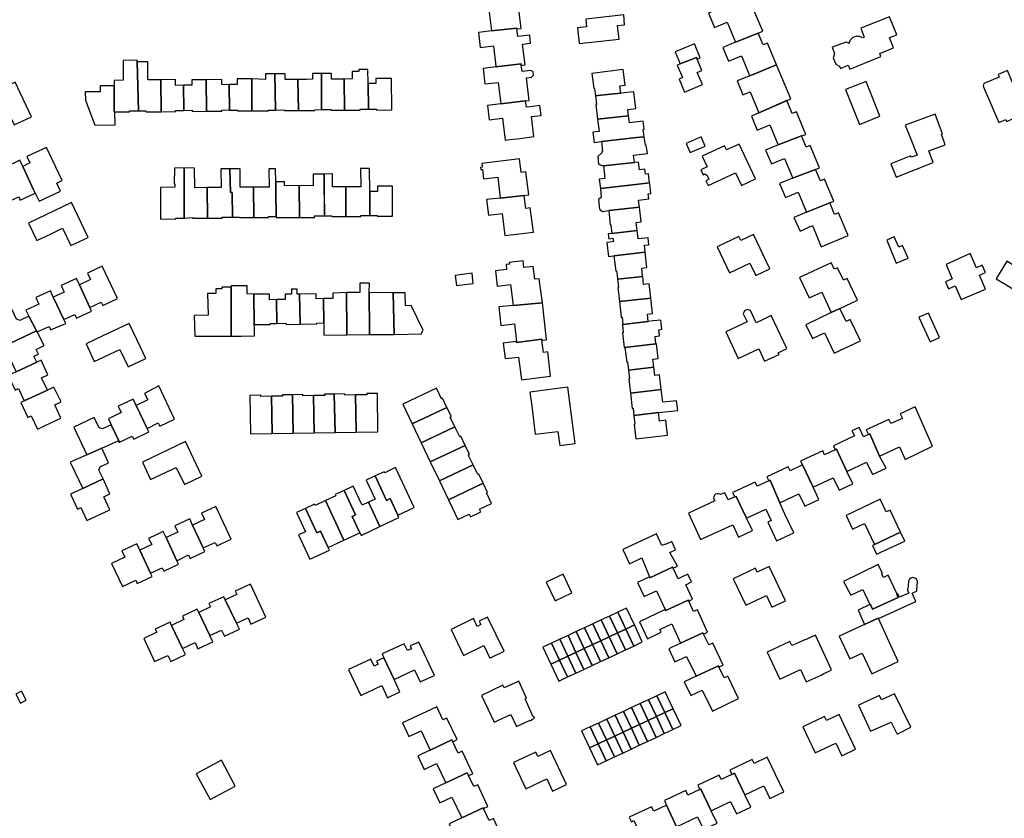
# Model space of a CAD drawing. Units: inches. Extents: x 7500906 to 7507317, y 5791720 to 5797100.
# Drawn here: x 7503915 to 7504238, y 5794483 to 5794745 of the extents above; entities that cross this region are included whole.
import ezdxf

# ---------------------------------------------------------------- set-up
doc = ezdxf.new("R2010")
doc.units = ezdxf.units.IN
doc.header["$MEASUREMENT"] = 0

msp = doc.modelspace()

# ---------------------------------------------------------------- linework, layer by layer
for points in [[(7504079.57, 5794742.01), (7504078.59, 5794749.98), (7504077.24, 5794749.82), (7504076.69, 5794754.26), (7504068.48, 5794753.24), (7504064.04, 5794752.7), (7504064.65, 5794747.71), (7504069.01, 5794748.24), (7504069.87, 5794741.2), (7504078.16, 5794742.15), (7504078.19, 5794741.91), (7504079.57, 5794742.01)], [(7504158.82, 5794741.1), (7504155.82, 5794748.28), (7504154.44, 5794747.7), (7504152.68, 5794751.91), (7504141.05, 5794747.1), (7504142.99, 5794742.35), (7504147.18, 5794744.07), (7504149.82, 5794737.74), (7504149.91, 5794737.54), (7504157.37, 5794740.5), (7504158.82, 5794741.1)], [(7504113.27, 5794746.51), (7504100.76, 5794745.13), (7504101.04, 5794742.51), (7504098.08, 5794742.18), (7504098.61, 5794737.12), (7504111.69, 5794738.54), (7504111.23, 5794742.98), (7504113.53, 5794743.23), (7504113.27, 5794746.51)], [(7504191.01, 5794742.08), (7504192.14, 5794739.17), (7504191.65, 5794738.98), (7504191.38, 5794739.1), (7504191.09, 5794739.22), (7504190.81, 5794739.33), (7504190.52, 5794739.4), (7504190.22, 5794739.44), (7504189.92, 5794739.45), (7504189.62, 5794739.43), (7504189.33, 5794739.38), (7504189.04, 5794739.3), (7504188.76, 5794739.19), (7504188.44, 5794739.02), (7504188.19, 5794738.84), (7504187.97, 5794738.64), (7504187.76, 5794738.43), (7504187.58, 5794738.19), (7504187.43, 5794737.93), (7504187.3, 5794737.66), (7504187.21, 5794737.37), (7504187.14, 5794737.08), (7504186.25, 5794737.57), (7504181.62, 5794735.89), (7504182.42, 5794733.82), (7504181.89, 5794732.42), (7504182.82, 5794730.32), (7504184.04, 5794729.71), (7504184.32, 5794728.93), (7504186.86, 5794729.96), (7504187.38, 5794728.72), (7504197.62, 5794732.8), (7504197.2, 5794733.85), (7504201.76, 5794735.66), (7504200.41, 5794739.05), (7504202.78, 5794739.99), (7504200.46, 5794745.84), (7504191.01, 5794742.08)], [(7504078.16, 5794742.15), (7504069.87, 5794741.2), (7504065.57, 5794740.66), (7504066.17, 5794735.78), (7504070.46, 5794736.3), (7504071.29, 5794729.61), (7504071.31, 5794729.39), (7504079.56, 5794730.38), (7504079.62, 5794729.9), (7504080.89, 5794730.08), (7504080.03, 5794736.88), (7504082.67, 5794737.2), (7504082.39, 5794739.78), (7504078.48, 5794739.39), (7504078.19, 5794741.91), (7504078.16, 5794742.15)], [(7504147.62, 5794731.27), (7504151.82, 5794733.03), (7504154.49, 5794726.61), (7504154.56, 5794726.48), (7504163.37, 5794730.07), (7504160.39, 5794737.18), (7504158.99, 5794736.63), (7504157.46, 5794740.3), (7504157.37, 5794740.5), (7504149.91, 5794737.54), (7504145.73, 5794735.8), (7504147.62, 5794731.27)], [(7504131.79, 5794730.4), (7504137.08, 5794732.55), (7504137.32, 5794731.96), (7504138.35, 5794732.39), (7504136.43, 5794736.99), (7504130.14, 5794734.37), (7504131.79, 5794730.4)], [(7503953.62, 5794731.61), (7503948.95, 5794731.5), (7503948.96, 5794725.04), (7503946.09, 5794724.99), (7503946.08, 5794723.37), (7503946.08, 5794723.22), (7503946.02, 5794714.66), (7503946.23, 5794714.66), (7503951.13, 5794714.72), (7503951.13, 5794714.98), (7503954, 5794715.02), (7503953.82, 5794723.06), (7503953.63, 5794731.08), (7503953.62, 5794731.61)], [(7503961.34, 5794725.22), (7503957.08, 5794725.19), (7503957.07, 5794731.08), (7503953.63, 5794731.08), (7503953.82, 5794723.06), (7503954, 5794715.02), (7503956.42, 5794715.05), (7503956.42, 5794714.66), (7503961.45, 5794714.72), (7503961.34, 5794725.22)], [(7504079.62, 5794729.9), (7504079.56, 5794730.38), (7504071.31, 5794729.39), (7504067.09, 5794728.88), (7504067.7, 5794723.88), (7504071.98, 5794724.3), (7504072.88, 5794717.31), (7504081.02, 5794718.33), (7504082.24, 5794718.44), (7504081.3, 5794725.82), (7504082.99, 5794726.06), (7504083.62, 5794726.65), (7504083.48, 5794727.85), (7504082.7, 5794728.25), (7504079.91, 5794727.87), (7504079.62, 5794729.9)], [(7504132.53, 5794725.91), (7504131.36, 5794725.43), (7504133.13, 5794721.17), (7504139.02, 5794723.62), (7504137.36, 5794727.62), (7504138.84, 5794728.22), (7504137.32, 5794731.96), (7504137.08, 5794732.55), (7504131.79, 5794730.4), (7504130.8, 5794730), (7504132.53, 5794725.91)], [(7504150.49, 5794724.83), (7504152.35, 5794720.28), (7504154.68, 5794721.27), (7504157.59, 5794714.31), (7504166.66, 5794718.32), (7504168, 5794718.92), (7504163.37, 5794730.07), (7504154.56, 5794726.48), (7504150.49, 5794724.83)], [(7503998.79, 5794727.13), (7503995.65, 5794727.11), (7503995.7, 5794725.26), (7503991.22, 5794725.52), (7503991.19, 5794715.03), (7503996.68, 5794715.03), (7503996.68, 5794715.24), (7503998.96, 5794715.26), (7503998.79, 5794727.13)], [(7504006.36, 5794725.3), (7504002.16, 5794725.28), (7504002.15, 5794727.15), (7503998.79, 5794727.13), (7503998.96, 5794715.26), (7504001.94, 5794715.3), (7504001.95, 5794715.08), (7504006.49, 5794715.11), (7504006.36, 5794725.3)], [(7504014.04, 5794727.25), (7504011.1, 5794727.22), (7504011.13, 5794725.34), (7504009.11, 5794725.32), (7504006.36, 5794725.3), (7504006.49, 5794715.11), (7504011.93, 5794715.15), (7504011.93, 5794715.37), (7504014.12, 5794715.4), (7504014.04, 5794727.25)], [(7504021.52, 5794725.44), (7504019.29, 5794725.42), (7504017.35, 5794725.41), (7504017.34, 5794727.29), (7504014.04, 5794727.25), (7504014.12, 5794715.4), (7504017.19, 5794715.43), (7504017.2, 5794715.2), (7504021.61, 5794715.23), (7504021.52, 5794725.44)], [(7504029.36, 5794723.94), (7504029.31, 5794728.54), (7504026.28, 5794728.51), (7504026.29, 5794727.92), (7504024.13, 5794727.9), (7504024.15, 5794725.47), (7504021.52, 5794725.44), (7504021.61, 5794715.23), (7504026.77, 5794715.27), (7504026.77, 5794715.53), (7504029.44, 5794715.56), (7504029.36, 5794723.94)], [(7504103.95, 5794719.91), (7504105.74, 5794720.11), (7504112.25, 5794720.84), (7504111.95, 5794723.22), (7504113.65, 5794723.44), (7504113, 5794728.57), (7504102.79, 5794727.29), (7504103.41, 5794722.28), (7504103.65, 5794722.32), (7504103.95, 5794719.91)], [(7504236.24, 5794711.14), (7504238.54, 5794712.12), (7504238.81, 5794711.49), (7504242.83, 5794713.2), (7504242.57, 5794713.83), (7504244.82, 5794714.78), (7504242.98, 5794719.12), (7504243.56, 5794719.36), (7504241.48, 5794724.28), (7504240.89, 5794724.02), (7504239.1, 5794728.21), (7504236.03, 5794726.91), (7504236.4, 5794726), (7504231.38, 5794723.94), (7504231.16, 5794723.11), (7504236.24, 5794711.14)], [(7503899.58, 5794717.74), (7503902.19, 5794712.02), (7503910.56, 5794716.06), (7503913.26, 5794710.37), (7503918.94, 5794713.06), (7503913.58, 5794724.45), (7503899.58, 5794717.74)], [(7503936.51, 5794721.22), (7503936.65, 5794718.53), (7503939.75, 5794710.33), (7503946.36, 5794710.44), (7503946.23, 5794714.66), (7503946.02, 5794714.66), (7503946.08, 5794723.22), (7503941.45, 5794723.23), (7503941.48, 5794721.24), (7503936.51, 5794721.22)], [(7503961.34, 5794725.22), (7503961.45, 5794714.72), (7503966.18, 5794714.78), (7503966.17, 5794715.11), (7503968.94, 5794715.14), (7503968.82, 5794723.37), (7503966.17, 5794723.36), (7503966.16, 5794725.24), (7503961.34, 5794725.22)], [(7503968.82, 5794723.37), (7503968.94, 5794715.14), (7503971.6, 5794715.17), (7503971.61, 5794714.81), (7503976.29, 5794714.86), (7503976.27, 5794725.22), (7503971.57, 5794725.2), (7503971.58, 5794723.39), (7503968.82, 5794723.37)], [(7503976.27, 5794725.22), (7503976.29, 5794714.86), (7503981.37, 5794714.92), (7503981.36, 5794715.17), (7503983.86, 5794715.33), (7503983.8, 5794723.49), (7503981.36, 5794723.59), (7503981.35, 5794725.25), (7503976.27, 5794725.22)], [(7503983.8, 5794723.49), (7503983.86, 5794715.33), (7503983.87, 5794715.21), (7503986.5, 5794715.21), (7503986.5, 5794714.98), (7503991.19, 5794715.03), (7503991.22, 5794725.52), (7503986.37, 5794725.45), (7503986.41, 5794723.66), (7503983.8, 5794723.63), (7503983.8, 5794723.49)], [(7504032.16, 5794715.58), (7504032.16, 5794715.25), (7504037.18, 5794715.3), (7504037.08, 5794725.63), (7504031.93, 5794725.58), (7504031.94, 5794723.96), (7504029.36, 5794723.94), (7504029.44, 5794715.56), (7504032.16, 5794715.58)], [(7504192.72, 5794724.63), (7504186, 5794721.95), (7504190.6, 5794710.5), (7504197.28, 5794713.2), (7504192.72, 5794724.63)], [(7504103.95, 5794719.91), (7504104.3, 5794717.12), (7504104.02, 5794717.09), (7504104.61, 5794712.26), (7504114.79, 5794713.4), (7504114.54, 5794715.45), (7504117.2, 5794715.77), (7504116.57, 5794721.28), (7504112.25, 5794720.84), (7504105.74, 5794720.11), (7504103.95, 5794719.91)], [(7504083.73, 5794706.53), (7504082.98, 5794713.12), (7504086.12, 5794713.48), (7504085.75, 5794716.73), (7504082.44, 5794716.32), (7504081.28, 5794716.17), (7504081.02, 5794718.33), (7504072.88, 5794717.31), (7504068.53, 5794716.76), (7504069.12, 5794712.05), (7504073.48, 5794712.59), (7504074.38, 5794705.36), (7504075.89, 5794705.55), (7504079.17, 5794705.96), (7504083.73, 5794706.53)], [(7504163.82, 5794704.07), (7504163.91, 5794703.87), (7504171.51, 5794706.83), (7504172.99, 5794707.21), (7504169.86, 5794714.71), (7504168.5, 5794714.17), (7504166.79, 5794718.22), (7504166.74, 5794718.35), (7504157.59, 5794714.31), (7504155.1, 5794713.21), (7504157.02, 5794708.67), (7504161.16, 5794710.39), (7504163.82, 5794704.07)], [(7504114.79, 5794713.4), (7504104.61, 5794712.26), (7504105.11, 5794708.24), (7504103.12, 5794708), (7504103.54, 5794704.62), (7504105.88, 5794704.9), (7504117.56, 5794706.25), (7504119.94, 5794706.52), (7504119.62, 5794708.92), (7504119.92, 5794708.96), (7504119.56, 5794711.64), (7504115.08, 5794711.06), (7504114.79, 5794713.4)], [(7504217.82, 5794707.49), (7504215.44, 5794713.96), (7504205.57, 5794710.34), (7504206.96, 5794706.81), (7504209.45, 5794700.49), (7504207.57, 5794699.8), (7504207.41, 5794700.19), (7504200.9, 5794697.62), (7504202.6, 5794693.29), (7504214.77, 5794698.01), (7504213.34, 5794701.91), (7504218.68, 5794703.87), (7504217.42, 5794707.34), (7504217.82, 5794707.49)], [(7504171.51, 5794706.83), (7504163.91, 5794703.87), (7504159.76, 5794702.14), (7504161.66, 5794697.58), (7504165.93, 5794699.36), (7504168.54, 5794693.08), (7504168.63, 5794692.88), (7504176.17, 5794695.74), (7504177.45, 5794696.29), (7504174.44, 5794703.66), (7504173.08, 5794703.1), (7504171.6, 5794706.63), (7504171.51, 5794706.83)], [(7504119.94, 5794706.52), (7504117.56, 5794706.25), (7504105.88, 5794704.9), (7504106.28, 5794701.73), (7504106, 5794701.7), (7504106.06, 5794701.19), (7504104.7, 5794700.01), (7504105, 5794697.53), (7504106.59, 5794696.92), (7504116.8, 5794698.07), (7504116.48, 5794700.44), (7504120.98, 5794701.05), (7504120.62, 5794703.73), (7504120.32, 5794703.69), (7504119.94, 5794706.52)], [(7504139.96, 5794703.44), (7504138.67, 5794706.43), (7504133.73, 5794704.24), (7504135.02, 5794701.31), (7504139.96, 5794703.44)], [(7504156.5, 5794692.72), (7504151.12, 5794704.12), (7504146.94, 5794702.2), (7504146.33, 5794703.52), (7504138.99, 5794700.13), (7504140.57, 5794696.61), (7504138.49, 5794695.62), (7504139.23, 5794694.04), (7504139.83, 5794694.31), (7504140.58, 5794693.84), (7504141.19, 5794692.54), (7504140.15, 5794692.06), (7504140.89, 5794690.47), (7504149.92, 5794694.7), (7504151.84, 5794690.53), (7504156.5, 5794692.72)], [(7503916.05, 5794696.79), (7503919.62, 5794689.12), (7503920.13, 5794688.02), (7503921.4, 5794685.35), (7503928.48, 5794688.63), (7503927.24, 5794691.31), (7503928.96, 5794692.1), (7503923.87, 5794702.94), (7503917.39, 5794699.98), (7503918.4, 5794697.9), (7503916.05, 5794696.79)], [(7503915.1, 5794698.81), (7503910.23, 5794696.45), (7503911.23, 5794694.39), (7503907.39, 5794692.58), (7503910.91, 5794684.99), (7503914.72, 5794686.83), (7503915.23, 5794685.74), (7503920.13, 5794688.02), (7503919.62, 5794689.12), (7503916.05, 5794696.79), (7503915.1, 5794698.81)], [(7504066.72, 5794697.68), (7504066.83, 5794696.49), (7504066.27, 5794696.42), (7504066.34, 5794695.76), (7504066.92, 5794695.8), (7504067.25, 5794692.66), (7504071.93, 5794693.2), (7504072.73, 5794686.35), (7504080.53, 5794687.25), (7504082.12, 5794687.45), (7504081.11, 5794694.96), (7504079.55, 5794694.79), (7504079, 5794699.2), (7504066.72, 5794697.68)], [(7504106.59, 5794696.92), (7504107.06, 5794692.82), (7504105.21, 5794692.61), (7504105.58, 5794689.5), (7504118.04, 5794690.94), (7504121.73, 5794691.37), (7504121.36, 5794694.38), (7504120.34, 5794694.26), (7504120.14, 5794695.89), (7504118.38, 5794695.68), (7504118.06, 5794698.21), (7504116.8, 5794698.07), (7504106.59, 5794696.92)], [(7503969.05, 5794696.25), (7503965.8, 5794696.21), (7503965.71, 5794691.1), (7503965.98, 5794691.09), (7503965.99, 5794689.95), (7503961.24, 5794689.86), (7503961.22, 5794679.5), (7503966.3, 5794679.53), (7503966.29, 5794679.77), (7503969.01, 5794679.79), (7503969.05, 5794696.25)], [(7503976.59, 5794689.82), (7503972.54, 5794689.77), (7503972.44, 5794696.19), (7503969.05, 5794696.25), (7503969.01, 5794679.79), (7503971.76, 5794679.98), (7503971.76, 5794679.74), (7503976.69, 5794679.77), (7503976.59, 5794689.82)], [(7503984.02, 5794695.98), (7503981.06, 5794695.94), (7503981.12, 5794689.86), (7503976.59, 5794689.82), (7503976.69, 5794679.77), (7503981.44, 5794679.8), (7503981.43, 5794680.13), (7503984.89, 5794680.16), (7503984.79, 5794688.24), (7503984.19, 5794688.23), (7503984.02, 5794695.98)], [(7503991.76, 5794689.96), (7503987.42, 5794689.92), (7503987.36, 5794696.02), (7503984.02, 5794695.98), (7503984.19, 5794688.23), (7503984.79, 5794688.24), (7503984.89, 5794680.16), (7503987.2, 5794680.16), (7503987.21, 5794679.96), (7503991.83, 5794679.99), (7503991.76, 5794689.96)], [(7503991.76, 5794689.96), (7503991.83, 5794679.99), (7503996.67, 5794680.03), (7503996.67, 5794680.31), (7503999.21, 5794680.33), (7503999.13, 5794688.44), (7503999.08, 5794691.66), (7503999.02, 5794696.01), (7503996.82, 5794696), (7503996.86, 5794690), (7503991.76, 5794689.96)], [(7504006.7, 5794690.45), (7504006.88, 5794680), (7504011.74, 5794680.01), (7504011.74, 5794680.54), (7504015, 5794680.56), (7504014.97, 5794694.27), (7504011.32, 5794694.21), (7504011.38, 5794690.44), (7504006.7, 5794690.45)], [(7504015, 5794680.56), (7504017.44, 5794680.58), (7504017.44, 5794680.28), (7504022.1, 5794680.31), (7504022.04, 5794690.07), (7504017.7, 5794690.09), (7504017.63, 5794694.32), (7504014.97, 5794694.27), (7504014.98, 5794688.34), (7504015, 5794680.56)], [(7504027, 5794680.34), (7504027, 5794680.66), (7504029.94, 5794680.68), (7504029.89, 5794688.54), (7504029.83, 5794696.11), (7504026.91, 5794696.09), (7504026.96, 5794690.1), (7504022.04, 5794690.07), (7504022.1, 5794680.31), (7504027, 5794680.34)], [(7504166.34, 5794686.57), (7504170.43, 5794688.29), (7504173.05, 5794681.96), (7504173.14, 5794681.76), (7504180.81, 5794684.79), (7504182.15, 5794685.35), (7504179.09, 5794692.61), (7504177.75, 5794692.08), (7504176.25, 5794695.54), (7504176.17, 5794695.74), (7504168.63, 5794692.88), (7504164.3, 5794691.13), (7504166.34, 5794686.57)], [(7503999.08, 5794691.66), (7503999.13, 5794688.44), (7503999.21, 5794680.33), (7503999.21, 5794679.97), (7504006.88, 5794680), (7504006.7, 5794690.45), (7504001.95, 5794690.37), (7504001.92, 5794691.71), (7503999.08, 5794691.66)], [(7504121.73, 5794691.37), (7504118.04, 5794690.94), (7504105.58, 5794689.5), (7504105.84, 5794686.62), (7504104.92, 5794685.92), (7504105.3, 5794682.78), (7504106.29, 5794682.01), (7504108.33, 5794682.25), (7504118.39, 5794683.4), (7504118.11, 5794685.73), (7504121.45, 5794686.12), (7504121.26, 5794687.75), (7504122.14, 5794687.85), (7504121.75, 5794691.18), (7504121.73, 5794691.37)], [(7504032.38, 5794680.7), (7504032.38, 5794680.4), (7504037.38, 5794680.44), (7504037.32, 5794690.28), (7504032.44, 5794690.25), (7504032.44, 5794688.56), (7504029.89, 5794688.54), (7504029.94, 5794680.68), (7504032.38, 5794680.7)], [(7503925.39, 5794674.69), (7503929.14, 5794676.48), (7503931.84, 5794670.79), (7503937.5, 5794673.43), (7503932.05, 5794684.9), (7503917.96, 5794678.2), (7503920.69, 5794672.46), (7503925.39, 5794674.69)], [(7504080.53, 5794687.25), (7504072.73, 5794686.35), (7504068.25, 5794685.87), (7504068.87, 5794680.77), (7504073.34, 5794681.32), (7504074.22, 5794674.09), (7504083.61, 5794675.24), (7504082.57, 5794683.16), (7504081.07, 5794682.97), (7504080.53, 5794687.25)], [(7504169.07, 5794679.97), (7504171.12, 5794675.52), (7504175.2, 5794677.33), (7504177.96, 5794670.33), (7504186.81, 5794674.05), (7504183.65, 5794681.51), (7504182.32, 5794680.94), (7504180.9, 5794684.59), (7504180.81, 5794684.79), (7504173.14, 5794681.76), (7504169.07, 5794679.97)], [(7504108.33, 5794682.25), (7504108.82, 5794677.54), (7504108.98, 5794677.56), (7504109.31, 5794674.77), (7504117.61, 5794675.77), (7504117.33, 5794678.38), (7504118.99, 5794678.58), (7504118.39, 5794683.4), (7504108.33, 5794682.25)], [(7504120.27, 5794668.58), (7504120, 5794670.91), (7504121.49, 5794671.09), (7504121.22, 5794673.37), (7504117.94, 5794672.98), (7504117.61, 5794675.77), (7504109.31, 5794674.77), (7504108.11, 5794674.63), (7504108.3, 5794673.06), (7504109.69, 5794673.22), (7504109.82, 5794672.08), (7504109.48, 5794672.04), (7504107.68, 5794671.83), (7504108.23, 5794667.2), (7504110, 5794667.41), (7504120.27, 5794668.58)], [(7504155.78, 5794674.45), (7504151.68, 5794672.48), (7504151.03, 5794673.82), (7504143.84, 5794670.36), (7504147.93, 5794661.82), (7504154.62, 5794665.03), (7504156.55, 5794660.99), (7504161.18, 5794663.21), (7504155.78, 5794674.45)], [(7504199.5, 5794672.54), (7504202.61, 5794665.07), (7504206.52, 5794666.65), (7504204.71, 5794670.81), (7504203.45, 5794670.26), (7504201.99, 5794673.62), (7504199.5, 5794672.54)], [(7504111.17, 5794660.05), (7504111.21, 5794659.73), (7504113.3, 5794659.97), (7504119.44, 5794660.67), (7504119.41, 5794660.96), (7504119.13, 5794663.43), (7504120.84, 5794663.63), (7504120.27, 5794668.58), (7504110, 5794667.41), (7504110.61, 5794662.45), (7504110.88, 5794662.48), (7504111.17, 5794660.05)], [(7504223.88, 5794653.06), (7504231.91, 5794656.49), (7504229.93, 5794661.11), (7504231.89, 5794661.94), (7504230.86, 5794664.34), (7504228.91, 5794663.5), (7504226.9, 5794668.18), (7504219.02, 5794664.6), (7504221.01, 5794659.87), (7504218.81, 5794658.94), (7504219.78, 5794656.65), (7504221.98, 5794657.58), (7504223.88, 5794653.06)], [(7504071.14, 5794662.46), (7504071.75, 5794657.49), (7504076.12, 5794658.02), (7504076.96, 5794651.18), (7504086.54, 5794652.05), (7504085.43, 5794659.91), (7504084.06, 5794659.74), (7504083.55, 5794663.96), (7504080.47, 5794663.59), (7504080.21, 5794665.77), (7504075.64, 5794665.22), (7504075.7, 5794664.72), (7504074.61, 5794664.58), (7504074.81, 5794662.9), (7504071.14, 5794662.46)], [(7504181.29, 5794648.88), (7504184.12, 5794650.17), (7504189.94, 5794652.83), (7504186.57, 5794660.02), (7504185.3, 5794659.47), (7504183.36, 5794663.46), (7504182.35, 5794663.06), (7504181.29, 5794665.1), (7504170.94, 5794660.27), (7504174.05, 5794653.6), (7504178.18, 5794655.54), (7504181.29, 5794648.88)], [(7504246.29, 5794653.27), (7504251.11, 5794661.18), (7504247.56, 5794663.35), (7504248.01, 5794664.1), (7504245.63, 5794665.55), (7504244.71, 5794664.05), (7504243.28, 5794664.92), (7504242.43, 5794663.53), (7504238.91, 5794665.67), (7504235.4, 5794659.9), (7504238.92, 5794657.76), (7504246.29, 5794653.27)], [(7503947.18, 5794653.42), (7503942.15, 5794664.01), (7503937.32, 5794661.72), (7503938.31, 5794659.64), (7503934.67, 5794657.91), (7503938.1, 5794650.48), (7503941.81, 5794652.25), (7503942.36, 5794651.12), (7503947.18, 5794653.42)], [(7504058.36, 5794657.69), (7504063.88, 5794658.4), (7504063.46, 5794661.7), (7504057.93, 5794660.99), (7504058.36, 5794657.69)], [(7503926.08, 5794653.9), (7503929.57, 5794646.53), (7503933.11, 5794648.16), (7503933.65, 5794646.98), (7503938.64, 5794649.28), (7503938.1, 5794650.48), (7503934.67, 5794657.91), (7503933.71, 5794660), (7503928.64, 5794657.67), (7503929.62, 5794655.52), (7503926.08, 5794653.9)], [(7504022.32, 5794655.42), (7504022.38, 5794642.78), (7504022.39, 5794641.48), (7504029.82, 5794641.65), (7504029.81, 5794642.9), (7504029.74, 5794655.44), (7504029.78, 5794658.49), (7504026.68, 5794658.44), (7504026.69, 5794655.43), (7504022.32, 5794655.42)], [(7504119.44, 5794660.67), (7504113.3, 5794659.97), (7504111.21, 5794659.73), (7504111.52, 5794657.11), (7504111.25, 5794657.08), (7504111.81, 5794652.41), (7504122.09, 5794653.56), (7504121.56, 5794658.25), (7504119.74, 5794658.05), (7504119.44, 5794660.67)], [(7503918.08, 5794647.64), (7503920.61, 5794642.83), (7503920.78, 5794642.5), (7503924.7, 5794644.22), (7503925.18, 5794643.12), (7503930.2, 5794645.19), (7503929.57, 5794646.53), (7503926.08, 5794653.9), (7503925.14, 5794655.92), (7503920.36, 5794653.72), (7503921.36, 5794651.54), (7503917.07, 5794649.56), (7503918.08, 5794647.64)], [(7503984.42, 5794654.7), (7503984.42, 5794655.05), (7503984.42, 5794657.12), (7503981.41, 5794657.11), (7503981.41, 5794656.62), (7503979.37, 5794656.61), (7503979.38, 5794655.09), (7503976.69, 5794655.02), (7503976.87, 5794648.01), (7503972.32, 5794647.88), (7503972.5, 5794641.03), (7503984.48, 5794641.1), (7503984.42, 5794654.7)], [(7503984.41, 5794657.58), (7503984.42, 5794657.12), (7503984.42, 5794655.05), (7503984.42, 5794654.7), (7503984.48, 5794641.1), (7503987.86, 5794641.12), (7503992.08, 5794641.14), (7503992.05, 5794643.6), (7503992.03, 5794644.88), (7503991.88, 5794654.89), (7503989.64, 5794654.94), (7503989.63, 5794657.54), (7503984.41, 5794657.58)], [(7503999.53, 5794653.09), (7503999.33, 5794653.09), (7503999.47, 5794645.26), (7504002.42, 5794645.32), (7504002.43, 5794644.88), (7504007.1, 5794644.97), (7504006.9, 5794654.89), (7504006.08, 5794654.88), (7504006.04, 5794656.45), (7504004.26, 5794656.44), (7504004.27, 5794654.83), (7504002.16, 5794654.84), (7504002.17, 5794653.1), (7503999.53, 5794653.09)], [(7504014.73, 5794653.41), (7504014.86, 5794645.4), (7504014.86, 5794644.99), (7504014.84, 5794641.41), (7504022.39, 5794641.48), (7504022.38, 5794642.78), (7504022.32, 5794655.42), (7504017.75, 5794655.19), (7504017.76, 5794653.42), (7504014.73, 5794653.41)], [(7504029.74, 5794655.44), (7504029.81, 5794642.9), (7504029.82, 5794641.65), (7504037.95, 5794641.62), (7504037.61, 5794655.28), (7504029.74, 5794655.44)], [(7504046.73, 5794641.84), (7504047.45, 5794643.04), (7504043.53, 5794651.08), (7504041.61, 5794651.05), (7504041.57, 5794655.31), (7504037.61, 5794655.28), (7504037.95, 5794641.62), (7504046.73, 5794641.84)], [(7503991.88, 5794654.89), (7503992.03, 5794644.88), (7503997.19, 5794644.95), (7503997.19, 5794645.23), (7503999.47, 5794645.26), (7503999.33, 5794653.09), (7503997.02, 5794653.04), (7503996.99, 5794654.89), (7503991.88, 5794654.89)], [(7504014.73, 5794653.41), (7504012.35, 5794653.36), (7504012.31, 5794655), (7504006.9, 5794654.89), (7504007.1, 5794644.97), (7504012.53, 5794645.07), (7504012.52, 5794645.35), (7504014.86, 5794645.4), (7504014.73, 5794653.41)], [(7504072.21, 5794650.74), (7504072.95, 5794644.62), (7504077.35, 5794645.14), (7504078.05, 5794639.32), (7504078.08, 5794639.04), (7504086.36, 5794640.06), (7504086.4, 5794639.75), (7504087.87, 5794639.92), (7504087.86, 5794639.96), (7504086.54, 5794652.05), (7504076.96, 5794651.18), (7504072.21, 5794650.74)], [(7504122.09, 5794653.56), (7504111.81, 5794652.41), (7504112.42, 5794647.28), (7504112.67, 5794647.3), (7504112.96, 5794644.89), (7504114.8, 5794645.11), (7504121.06, 5794645.85), (7504121.26, 5794645.87), (7504120.99, 5794648.27), (7504122.68, 5794648.46), (7504122.09, 5794653.56)], [(7503920.61, 5794642.83), (7503918.08, 5794647.64), (7503915.08, 5794646.24), (7503914.02, 5794646.61), (7503912.49, 5794649.93), (7503905.72, 5794646.8), (7503909.96, 5794637.84), (7503920.61, 5794642.83)], [(7504166.76, 5794636.98), (7504161.59, 5794647.81), (7504158.76, 5794646.46), (7504156.69, 5794645.47), (7504154.78, 5794649.45), (7504153.78, 5794649.81), (7504152.86, 5794649.43), (7504152.46, 5794648.44), (7504153.71, 5794645.74), (7504146.68, 5794642.48), (7504150.75, 5794633.72), (7504157.52, 5794636.92), (7504159.46, 5794632.85), (7504164.19, 5794635.11), (7504163.93, 5794635.63), (7504166.76, 5794636.98)], [(7504184.12, 5794650.17), (7504181.29, 5794648.88), (7504173.02, 5794644.84), (7504175.17, 5794640.33), (7504179.07, 5794642.19), (7504182.26, 5794635.49), (7504190.87, 5794639.58), (7504187.55, 5794646.56), (7504186.16, 5794645.89), (7504184.12, 5794650.17)], [(7504210.01, 5794647.32), (7504213.73, 5794639.23), (7504216.84, 5794640.59), (7504213.16, 5794648.63), (7504210.01, 5794647.32)], [(7504112.78, 5794644.87), (7504113.08, 5794642.21), (7504112.78, 5794642.17), (7504113.36, 5794637.33), (7504113.63, 5794637.36), (7504123.76, 5794638.53), (7504123.5, 5794640.99), (7504124.95, 5794641.19), (7504124.72, 5794643.19), (7504125.75, 5794643.32), (7504125.38, 5794646.36), (7504122.89, 5794646.07), (7504121.26, 5794645.87), (7504121.06, 5794645.85), (7504114.8, 5794645.11), (7504112.96, 5794644.89), (7504112.78, 5794644.87)], [(7503920.61, 5794642.83), (7503909.96, 5794637.84), (7503913.95, 5794629.39), (7503920.69, 5794632.56), (7503919.74, 5794634.54), (7503921.22, 5794635.22), (7503920.47, 5794636.75), (7503923.08, 5794638.02), (7503920.78, 5794642.5), (7503920.61, 5794642.83)], [(7503936.87, 5794638.6), (7503939.49, 5794632.81), (7503947.96, 5794636.74), (7503950.62, 5794631.06), (7503956.39, 5794633.7), (7503953.56, 5794639.77), (7503951, 5794645.24), (7503942.38, 5794641.19), (7503936.87, 5794638.6)], [(7504073.67, 5794638.82), (7504074.37, 5794633.69), (7504078.75, 5794634.19), (7504079.71, 5794626.76), (7504089.24, 5794627.95), (7504088.32, 5794635.9), (7504086.88, 5794635.76), (7504086.4, 5794639.75), (7504086.36, 5794640.06), (7504078.08, 5794639.04), (7504078.05, 5794639.32), (7504073.67, 5794638.82)], [(7504123.96, 5794638.56), (7504123.76, 5794638.53), (7504113.63, 5794637.36), (7504114.19, 5794632.59), (7504114.46, 5794632.62), (7504114.78, 5794629.96), (7504116.6, 5794630.18), (7504123.09, 5794630.92), (7504122.79, 5794633.56), (7504124.52, 5794633.75), (7504123.96, 5794638.56)], [(7503911.28, 5794628.14), (7503913.55, 5794623.37), (7503914.63, 5794623.88), (7503916.57, 5794619.84), (7503924.16, 5794623.35), (7503922.22, 5794627.37), (7503924.31, 5794628.34), (7503922.11, 5794633.22), (7503920.69, 5794632.56), (7503913.95, 5794629.39), (7503911.28, 5794628.14)], [(7504123.09, 5794630.92), (7504116.6, 5794630.18), (7504114.78, 5794629.96), (7504115.12, 5794627.08), (7504114.87, 5794627.05), (7504115.42, 5794622.41), (7504125.51, 5794623.58), (7504124.97, 5794628.35), (7504123.4, 5794628.17), (7504123.09, 5794630.92)], [(7503916.57, 5794619.84), (7503915.47, 5794619.32), (7503917.78, 5794614.4), (7503918.87, 5794614.91), (7503920.95, 5794610.61), (7503922.78, 5794611.47), (7503925.88, 5794612.93), (7503928.59, 5794614.21), (7503926.54, 5794618.49), (7503928.61, 5794619.49), (7503926.27, 5794624.33), (7503924.16, 5794623.35), (7503916.57, 5794619.84)], [(7503953.22, 5794618.35), (7503956.88, 5794610.81), (7503960.53, 5794612.6), (7503961.06, 5794611.52), (7503965.89, 5794613.87), (7503960.75, 5794624.74), (7503956.01, 5794622.22), (7503957.08, 5794620.22), (7503953.22, 5794618.35)], [(7504043.84, 5794612.28), (7504055.24, 5794617.7), (7504053.82, 5794620.69), (7504053.46, 5794620.52), (7504051.8, 5794624), (7504040.76, 5794618.74), (7504043.84, 5794612.28)], [(7504084.22, 5794608.94), (7504091.62, 5794609.76), (7504092.21, 5794605.25), (7504097.26, 5794605.9), (7504095.31, 5794620.96), (7504094.87, 5794624.34), (7504082.43, 5794622.73), (7504083.02, 5794618.16), (7504084.22, 5794608.94)], [(7504125.51, 5794623.58), (7504115.42, 5794622.41), (7504116.01, 5794617.37), (7504116.3, 5794617.4), (7504116.57, 5794615.06), (7504118.39, 5794615.27), (7504124.67, 5794615.98), (7504130.92, 5794616.68), (7504130.56, 5794619.9), (7504126, 5794619.39), (7504125.51, 5794623.58)], [(7503945.06, 5794612.02), (7503947.78, 5794606.34), (7503951.97, 5794608.3), (7503952.46, 5794607.28), (7503957.42, 5794609.69), (7503956.88, 5794610.81), (7503953.22, 5794618.35), (7503952.23, 5794620.41), (7503947.39, 5794618.06), (7503948.35, 5794616), (7503944.16, 5794614), (7503945.06, 5794612.02)], [(7503997.85, 5794609.18), (7503997.66, 5794621.37), (7503994.14, 5794621.32), (7503994.14, 5794621.69), (7503990.58, 5794621.64), (7503990.75, 5794609.06), (7503997.85, 5794609.18)], [(7503997.66, 5794621.37), (7503997.85, 5794609.18), (7504004.75, 5794609.28), (7504004.54, 5794621.86), (7504001.31, 5794621.81), (7504001.32, 5794621.43), (7503997.66, 5794621.37)], [(7504004.75, 5794609.28), (7504011.66, 5794609.39), (7504011.46, 5794621.59), (7504007.94, 5794621.54), (7504007.92, 5794621.92), (7504004.54, 5794621.86), (7504004.75, 5794609.28)], [(7504011.46, 5794621.59), (7504011.66, 5794609.39), (7504018.55, 5794609.5), (7504018.2, 5794622.08), (7504015.1, 5794622.03), (7504015.12, 5794621.65), (7504011.46, 5794621.59)], [(7504018.55, 5794609.5), (7504025.45, 5794609.6), (7504025.26, 5794621.8), (7504021.74, 5794621.74), (7504021.72, 5794622.14), (7504018.2, 5794622.08), (7504018.55, 5794609.5)], [(7504025.45, 5794609.6), (7504032.6, 5794609.72), (7504032.39, 5794622.31), (7504028.9, 5794622.26), (7504028.91, 5794621.86), (7504025.26, 5794621.8), (7504025.45, 5794609.6)], [(7504046.81, 5794606.05), (7504057.85, 5794611.3), (7504056.32, 5794614.53), (7504056.68, 5794614.71), (7504055.24, 5794617.7), (7504043.84, 5794612.28), (7504046.81, 5794606.05)], [(7504192.81, 5794610.29), (7504193.48, 5794608.83), (7504193.92, 5794609.03), (7504197.17, 5794601.7), (7504203.68, 5794604.78), (7504205.55, 5794600.58), (7504214.56, 5794604.96), (7504208.79, 5794617.85), (7504203.96, 5794615.6), (7504204.64, 5794614.11), (7504200.81, 5794612.37), (7504200.21, 5794613.7), (7504192.81, 5794610.29)], [(7503947.78, 5794606.34), (7503945.06, 5794612.02), (7503942.22, 5794610.72), (7503941.13, 5794611), (7503939.52, 5794614.37), (7503932.87, 5794611.21), (7503937.13, 5794602.16), (7503942.02, 5794604.34), (7503947.38, 5794606.71), (7503947.58, 5794606.25), (7503947.78, 5794606.34)], [(7504116.57, 5794615.06), (7504116.91, 5794612.15), (7504116.66, 5794612.12), (7504117.21, 5794607.36), (7504127.59, 5794608.55), (7504127.02, 5794613.46), (7504124.99, 5794613.23), (7504124.67, 5794615.98), (7504118.39, 5794615.27), (7504116.57, 5794615.06)], [(7504049.77, 5794599.82), (7504061.18, 5794605.25), (7504059.76, 5794608.23), (7504059.4, 5794608.06), (7504057.85, 5794611.3), (7504046.81, 5794606.05), (7504049.77, 5794599.82)], [(7504191.86, 5794608.06), (7504190.42, 5794611.08), (7504188.1, 5794609.97), (7504188.89, 5794608.33), (7504182.01, 5794605.05), (7504182.58, 5794603.74), (7504183.03, 5794603.96), (7504186.44, 5794596.68), (7504192.91, 5794599.77), (7504194.86, 5794595.67), (7504199.28, 5794597.77), (7504197.17, 5794601.7), (7504193.92, 5794609.03), (7504193.48, 5794608.83), (7504191.86, 5794608.06)], [(7503931.63, 5794599.72), (7503935.79, 5794591.11), (7503942.47, 5794594.26), (7503940.99, 5794597.13), (7503941.49, 5794598.24), (7503944.17, 5794599.5), (7503942.02, 5794604.34), (7503937.13, 5794602.16), (7503931.63, 5794599.72)], [(7503955.33, 5794599.77), (7503958, 5794594.06), (7503966.41, 5794597.98), (7503969.08, 5794592.39), (7503974.82, 5794595.13), (7503969.42, 5794606.46), (7503955.33, 5794599.77)], [(7504052.74, 5794593.58), (7504063.79, 5794598.85), (7504062.24, 5794602.1), (7504062.6, 5794602.27), (7504061.18, 5794605.25), (7504049.77, 5794599.82), (7504052.74, 5794593.58)], [(7504171.85, 5794598.82), (7504175.32, 5794591.53), (7504181.96, 5794594.63), (7504183.87, 5794590.53), (7504188.34, 5794592.61), (7504186.44, 5794596.68), (7504183.03, 5794603.96), (7504182.58, 5794603.74), (7504179.14, 5794602.13), (7504178.52, 5794603.45), (7504171.62, 5794600.23), (7504171.17, 5794600.02), (7504171.85, 5794598.82)], [(7504031.66, 5794595.21), (7504035.4, 5794587.21), (7504036.6, 5794587.77), (7504039.11, 5794582.37), (7504044.49, 5794584.87), (7504038.4, 5794597.93), (7504034.83, 5794596.26), (7504034.66, 5794596.61), (7504031.66, 5794595.21)], [(7504055.7, 5794587.37), (7504067.12, 5794592.79), (7504065.69, 5794595.79), (7504065.31, 5794595.66), (7504063.79, 5794598.85), (7504052.74, 5794593.58), (7504055.7, 5794587.37)], [(7504164.49, 5794586.36), (7504170.72, 5794589.33), (7504172.67, 5794585.25), (7504177.27, 5794587.44), (7504175.32, 5794591.53), (7504171.85, 5794598.82), (7504167.85, 5794596.92), (7504167.22, 5794598.25), (7504160.15, 5794594.93), (7504160.79, 5794593.6), (7504161.24, 5794593.81), (7504164.49, 5794586.36)], [(7503942.62, 5794588.4), (7503944.68, 5794589.38), (7503942.47, 5794594.26), (7503935.79, 5794591.11), (7503931.72, 5794589.19), (7503934.03, 5794584.31), (7503935.08, 5794584.81), (7503937.09, 5794580.56), (7503944.64, 5794584.05), (7503942.62, 5794588.4)], [(7504028.76, 5794593.84), (7504031.69, 5794587.63), (7504029.5, 5794586.6), (7504033.23, 5794578.62), (7504039.49, 5794581.55), (7504039.11, 5794582.37), (7504036.6, 5794587.77), (7504035.4, 5794587.21), (7504031.66, 5794595.21), (7504028.76, 5794593.84)], [(7504169.07, 5794576.54), (7504166.09, 5794582.67), (7504164.49, 5794586.36), (7504161.24, 5794593.81), (7504160.79, 5794593.6), (7504157.01, 5794591.83), (7504156.37, 5794593.21), (7504149.41, 5794589.96), (7504148.95, 5794589.75), (7504149.7, 5794588.33), (7504150.1, 5794588.52), (7504153.55, 5794581.33), (7504159.85, 5794584.3), (7504161.57, 5794580.57), (7504160.48, 5794580.06), (7504163.36, 5794573.88), (7504169.07, 5794576.54)], [(7504026.68, 5794576.56), (7504024.15, 5794581.95), (7504025.25, 5794582.46), (7504021.51, 5794590.46), (7504018.56, 5794589.08), (7504018.74, 5794588.7), (7504015.35, 5794587.11), (7504021.43, 5794574.1), (7504026.68, 5794576.56)], [(7504021.51, 5794590.46), (7504025.25, 5794582.46), (7504024.15, 5794581.95), (7504026.68, 5794576.56), (7504027.06, 5794575.74), (7504027.25, 5794575.83), (7504033.23, 5794578.62), (7504029.5, 5794586.6), (7504027.44, 5794585.64), (7504024.51, 5794591.86), (7504021.51, 5794590.46)], [(7504055.7, 5794587.37), (7504058.77, 5794580.91), (7504062.54, 5794582.7), (7504062.97, 5794581.8), (7504066.36, 5794583.4), (7504065.93, 5794584.31), (7504069.83, 5794586.18), (7504068.17, 5794589.65), (7504068.53, 5794589.82), (7504067.12, 5794592.79), (7504055.7, 5794587.37)], [(7504150.1, 5794588.52), (7504149.7, 5794588.33), (7504147.54, 5794587.34), (7504146.37, 5794589.72), (7504144.89, 5794589.13), (7504144.81, 5794589.19), (7504144.35, 5794589.37), (7504143.85, 5794589.38), (7504143.38, 5794589.21), (7504142.98, 5794588.86), (7504142.75, 5794588.38), (7504142.7, 5794587.88), (7504142.84, 5794587.4), (7504143.14, 5794587), (7504134.48, 5794583.05), (7504138.43, 5794574.39), (7504148.99, 5794579.21), (7504150.85, 5794575.14), (7504155.51, 5794577.27), (7504153.55, 5794581.33), (7504150.1, 5794588.52)], [(7504186.15, 5794582.2), (7504188.29, 5794577.71), (7504192.26, 5794579.6), (7504195.54, 5794572.72), (7504204.06, 5794576.78), (7504200.6, 5794584.03), (7504199.34, 5794583.44), (7504197.38, 5794587.57), (7504186.15, 5794582.2)], [(7503971.8, 5794579.05), (7503975.28, 5794571.58), (7503979.15, 5794573.33), (7503979.68, 5794572.23), (7503984.48, 5794574.5), (7503979.42, 5794585.19), (7503974.66, 5794582.95), (7503975.73, 5794580.88), (7503971.8, 5794579.05)], [(7504005.92, 5794583.18), (7504008.86, 5794576.91), (7504006.51, 5794575.85), (7504010.21, 5794567.86), (7504016.66, 5794570.87), (7504016.28, 5794571.69), (7504013.75, 5794577.09), (7504012.57, 5794576.54), (7504008.83, 5794584.54), (7504005.92, 5794583.18)], [(7504008.83, 5794584.54), (7504012.57, 5794576.54), (7504013.75, 5794577.09), (7504016.28, 5794571.69), (7504021.43, 5794574.1), (7504015.35, 5794587.11), (7504011.98, 5794585.53), (7504011.81, 5794585.93), (7504008.83, 5794584.54)], [(7503971.8, 5794579.05), (7503970.83, 5794581.15), (7503965.94, 5794578.81), (7503966.92, 5794576.72), (7503963.08, 5794574.98), (7503966.63, 5794567.4), (7503970.48, 5794569.28), (7503970.99, 5794568.17), (7503975.8, 5794570.47), (7503975.28, 5794571.58), (7503971.8, 5794579.05)], [(7503963.08, 5794574.98), (7503962.12, 5794577.03), (7503957.31, 5794574.74), (7503958.37, 5794572.67), (7503954.48, 5794570.9), (7503957.99, 5794563.33), (7503961.78, 5794565.08), (7503962.3, 5794564), (7503967.15, 5794566.3), (7503966.63, 5794567.4), (7503963.08, 5794574.98)], [(7504129.27, 5794565.28), (7504129.42, 5794564.96), (7504130.85, 5794565.61), (7504128.31, 5794570.12), (7504130.21, 5794571), (7504128.97, 5794573.68), (7504126.94, 5794572.74), (7504126.88, 5794572.87), (7504125.73, 5794572.35), (7504124, 5794576.21), (7504112.92, 5794571.07), (7504115.08, 5794566.43), (7504119.13, 5794568.32), (7504121.63, 5794562.16), (7504121.8, 5794561.81), (7504129.27, 5794565.28)], [(7504195.54, 5794572.72), (7504194.83, 5794572.37), (7504196.18, 5794569.54), (7504205.45, 5794573.86), (7504204.06, 5794576.78), (7504195.54, 5794572.72)], [(7503954.48, 5794570.9), (7503953.52, 5794572.96), (7503948.57, 5794570.62), (7503949.56, 5794568.52), (7503945.2, 5794566.47), (7503948.81, 5794558.96), (7503953.14, 5794561.05), (7503953.58, 5794559.91), (7503958.5, 5794562.25), (7503957.99, 5794563.33), (7503954.48, 5794570.9)], [(7504129.42, 5794564.96), (7504129.27, 5794565.28), (7504121.8, 5794561.81), (7504121.63, 5794562.16), (7504117.7, 5794560.28), (7504119.9, 5794555.61), (7504123.95, 5794557.53), (7504126.87, 5794551.34), (7504127, 5794551.05), (7504134.4, 5794554.44), (7504134.53, 5794554.17), (7504135.78, 5794554.78), (7504133.56, 5794559.54), (7504135.44, 5794560.42), (7504134.22, 5794562.97), (7504132.41, 5794562.06), (7504131.06, 5794561.47), (7504129.42, 5794564.96)], [(7504160.95, 5794565.48), (7504157.05, 5794563.63), (7504156.44, 5794564.91), (7504149.14, 5794561.44), (7504153.26, 5794552.78), (7504160.01, 5794555.99), (7504161.84, 5794552.15), (7504166.28, 5794554.26), (7504160.95, 5794565.48)], [(7504185.36, 5794560.63), (7504187.73, 5794556.12), (7504191.63, 5794557.97), (7504193.98, 5794552.99), (7504194.18, 5794553.08), (7504194.88, 5794551.54), (7504203.29, 5794555.38), (7504202.86, 5794556.42), (7504202.96, 5794556.47), (7504200.01, 5794562.66), (7504198.42, 5794561.89), (7504197.82, 5794563.09), (7504198.12, 5794563.23), (7504196.71, 5794566.11), (7504185.36, 5794560.63)], [(7504093.31, 5794562.97), (7504087.82, 5794560.36), (7504090.72, 5794554.25), (7504096.22, 5794556.88), (7504093.31, 5794562.97)], [(7504190.1, 5794551.21), (7504192.25, 5794546.49), (7504196.7, 5794548.55), (7504196.76, 5794548.42), (7504209.04, 5794554), (7504207.83, 5794556.77), (7504209.23, 5794557.39), (7504209.34, 5794557.49), (7504209.4, 5794557.69), (7504209.55, 5794560.57), (7504209.48, 5794560.91), (7504209.29, 5794561.3), (7504208.77, 5794561.71), (7504208.03, 5794561.85), (7504207.43, 5794561.7), (7504206.94, 5794561.32), (7504206.67, 5794560.69), (7504206.44, 5794558.02), (7504206.26, 5794557.95), (7504206.79, 5794556.71), (7504203.7, 5794555.39), (7504203.18, 5794556.56), (7504202.96, 5794556.47), (7504202.86, 5794556.42), (7504203.29, 5794555.38), (7504194.88, 5794551.54), (7504194.18, 5794553.08), (7504193.98, 5794552.99), (7504190.1, 5794551.21)], [(7503986.19, 5794546.86), (7503989.97, 5794548.61), (7503990.89, 5794546.61), (7503995.82, 5794548.88), (7503990.73, 5794559.68), (7503985.77, 5794557.38), (7503986.28, 5794556.27), (7503982.52, 5794554.52), (7503986.19, 5794546.86)], [(7503981.3, 5794544.59), (7503982.23, 5794542.6), (7503987.13, 5794544.89), (7503986.19, 5794546.86), (7503982.52, 5794554.52), (7503982, 5794555.6), (7503977.15, 5794553.32), (7503977.66, 5794552.22), (7503973.82, 5794550.4), (7503977.47, 5794542.82), (7503981.3, 5794544.59)], [(7504111.27, 5794550.54), (7504113.88, 5794544.97), (7504116.73, 5794546.32), (7504114.12, 5794551.88), (7504111.27, 5794550.54)], [(7504134.4, 5794554.44), (7504127, 5794551.05), (7504126.87, 5794551.34), (7504118.44, 5794547.34), (7504121.03, 5794541.79), (7504125.53, 5794543.91), (7504125.1, 5794544.82), (7504129, 5794546.64), (7504131.85, 5794540.3), (7504139.2, 5794543.78), (7504139.41, 5794543.32), (7504140.76, 5794543.97), (7504137.46, 5794551.29), (7504136.16, 5794550.71), (7504134.53, 5794554.17), (7504134.4, 5794554.44)], [(7503964.9, 5794546.19), (7503968.51, 5794538.64), (7503972.57, 5794540.55), (7503973.53, 5794538.5), (7503978.43, 5794540.82), (7503977.47, 5794542.82), (7503973.82, 5794550.4), (7503973.3, 5794551.48), (7503968.42, 5794549.17), (7503968.93, 5794548.09), (7503964.9, 5794546.19)], [(7504073.98, 5794537.73), (7504068.51, 5794548.92), (7504065.8, 5794547.6), (7504066.36, 5794546.45), (7504065.16, 5794545.86), (7504063.92, 5794548.39), (7504056.56, 5794544.79), (7504060.7, 5794536.31), (7504067.28, 5794539.53), (7504069.28, 5794535.43), (7504073.98, 5794537.73)], [(7504105.83, 5794547.98), (7504108.44, 5794542.42), (7504111.17, 5794543.7), (7504108.56, 5794549.26), (7504105.83, 5794547.98)], [(7504108.56, 5794549.26), (7504111.17, 5794543.7), (7504113.88, 5794544.97), (7504111.27, 5794550.54), (7504108.56, 5794549.26)], [(7504183.9, 5794542.69), (7504187.44, 5794535.16), (7504191.49, 5794537.05), (7504194.62, 5794530.33), (7504203.21, 5794534.33), (7504196.76, 5794548.42), (7504196.7, 5794548.55), (7504192.25, 5794546.49), (7504183.9, 5794542.69)], [(7503955.73, 5794541.87), (7503959.32, 5794534.28), (7503963.67, 5794536.34), (7503964.65, 5794534.3), (7503969.48, 5794536.6), (7503968.51, 5794538.64), (7503964.9, 5794546.19), (7503964.39, 5794547.27), (7503959.53, 5794544.99), (7503960.06, 5794543.93), (7503955.73, 5794541.87)], [(7504097.66, 5794544.15), (7504100.27, 5794538.6), (7504102.98, 5794539.87), (7504100.37, 5794545.42), (7504097.66, 5794544.15)], [(7504100.37, 5794545.42), (7504102.98, 5794539.87), (7504105.68, 5794541.14), (7504103.08, 5794546.69), (7504100.37, 5794545.42)], [(7504103.08, 5794546.69), (7504105.68, 5794541.14), (7504108.44, 5794542.42), (7504105.83, 5794547.98), (7504103.08, 5794546.69)], [(7504116.73, 5794546.32), (7504113.88, 5794544.97), (7504116.49, 5794539.41), (7504119.31, 5794540.76), (7504116.73, 5794546.32)], [(7504092.25, 5794541.61), (7504094.85, 5794536.07), (7504097.55, 5794537.33), (7504094.95, 5794542.88), (7504092.25, 5794541.61)], [(7504094.95, 5794542.88), (7504097.55, 5794537.33), (7504100.27, 5794538.6), (7504097.66, 5794544.15), (7504094.95, 5794542.88)], [(7504108.44, 5794542.42), (7504105.68, 5794541.14), (7504108.3, 5794535.57), (7504111.05, 5794536.86), (7504108.44, 5794542.42)], [(7504111.17, 5794543.7), (7504108.44, 5794542.42), (7504111.05, 5794536.86), (7504113.78, 5794538.14), (7504111.17, 5794543.7)], [(7504113.88, 5794544.97), (7504111.17, 5794543.7), (7504113.78, 5794538.14), (7504116.49, 5794539.41), (7504113.88, 5794544.97)], [(7504136.96, 5794529.5), (7504144.26, 5794532.95), (7504144.45, 5794532.54), (7504145.86, 5794533.13), (7504142.43, 5794540.37), (7504141.11, 5794539.75), (7504139.41, 5794543.32), (7504139.2, 5794543.78), (7504131.85, 5794540.3), (7504127.97, 5794538.44), (7504130.02, 5794534.19), (7504133.81, 5794536.02), (7504136.96, 5794529.5)], [(7504160.32, 5794537.43), (7504164.43, 5794528.56), (7504171.2, 5794531.67), (7504173.08, 5794527.63), (7504178.05, 5794529.9), (7504178.89, 5794530.41), (7504180.6, 5794531.21), (7504181.4, 5794531.58), (7504176.11, 5794542.96), (7504172.53, 5794541.35), (7504172.51, 5794541.4), (7504169.96, 5794540.25), (7504168.36, 5794539.53), (7504167.84, 5794540.7), (7504167.77, 5794540.87), (7504160.32, 5794537.43)], [(7504045.98, 5794540.73), (7504043.16, 5794539.42), (7504043.58, 5794538.5), (7504042.26, 5794537.89), (7504041.2, 5794540.17), (7504033.97, 5794536.81), (7504034.53, 5794535.58), (7504037.91, 5794528.43), (7504044.61, 5794531.57), (7504046.47, 5794527.61), (7504051.13, 5794529.79), (7504045.98, 5794540.73)], [(7504086.7, 5794539), (7504089.3, 5794533.46), (7504092.18, 5794534.81), (7504089.57, 5794540.35), (7504086.7, 5794539)], [(7504089.57, 5794540.35), (7504092.18, 5794534.81), (7504094.85, 5794536.07), (7504092.25, 5794541.61), (7504089.57, 5794540.35)], [(7504102.98, 5794539.87), (7504100.27, 5794538.6), (7504102.88, 5794533.03), (7504105.59, 5794534.31), (7504102.98, 5794539.87)], [(7504105.68, 5794541.14), (7504102.98, 5794539.87), (7504105.59, 5794534.31), (7504108.3, 5794535.57), (7504105.68, 5794541.14)], [(7504034.53, 5794535.58), (7504032.16, 5794534.46), (7504032.64, 5794533.43), (7504031.3, 5794532.8), (7504030.21, 5794535.13), (7504022.93, 5794531.7), (7504026.93, 5794523.21), (7504033.85, 5794526.47), (7504035.74, 5794522.45), (7504039.82, 5794524.37), (7504037.91, 5794528.43), (7504034.53, 5794535.58)], [(7504094.85, 5794536.07), (7504092.18, 5794534.81), (7504094.79, 5794529.25), (7504097.46, 5794530.5), (7504094.85, 5794536.07)], [(7504097.55, 5794537.33), (7504094.85, 5794536.07), (7504097.46, 5794530.5), (7504100.16, 5794531.76), (7504097.55, 5794537.33)], [(7504100.27, 5794538.6), (7504097.55, 5794537.33), (7504100.16, 5794531.76), (7504102.88, 5794533.03), (7504100.27, 5794538.6)], [(7504092.18, 5794534.81), (7504089.3, 5794533.46), (7504091.92, 5794527.9), (7504094.79, 5794529.25), (7504092.18, 5794534.81)], [(7504150.87, 5794522.15), (7504147.39, 5794529.53), (7504146.15, 5794528.94), (7504144.45, 5794532.54), (7504144.26, 5794532.95), (7504136.96, 5794529.5), (7504133.07, 5794527.67), (7504135.25, 5794523.14), (7504138.99, 5794524.94), (7504142.32, 5794518.02), (7504150.87, 5794522.15)], [(7504066.54, 5794523.23), (7504070.69, 5794514.39), (7504076.19, 5794516.98), (7504078.04, 5794512.99), (7504082.48, 5794515.05), (7504082.57, 5794514.87), (7504083.11, 5794515.12), (7504083.03, 5794515.3), (7504083.93, 5794515.72), (7504083.69, 5794516.27), (7504083.51, 5794516.19), (7504080.88, 5794522.08), (7504081.34, 5794522.28), (7504078.85, 5794527.85), (7504073.95, 5794525.71), (7504073.55, 5794526.62), (7504066.54, 5794523.23)], [(7503913.76, 5794523.6), (7503915.3, 5794520.62), (7503917.2, 5794521.64), (7503915.66, 5794524.61), (7503913.76, 5794523.6)], [(7504121.31, 5794521.8), (7504123.92, 5794516.25), (7504126.7, 5794517.55), (7504124.09, 5794523.1), (7504121.31, 5794521.8)], [(7504124.09, 5794523.1), (7504126.7, 5794517.55), (7504129.44, 5794518.84), (7504126.84, 5794524.4), (7504124.09, 5794523.1)], [(7504200.98, 5794514.48), (7504202.93, 5794510.51), (7504207.44, 5794512.74), (7504202.02, 5794523.73), (7504197.83, 5794521.78), (7504197.18, 5794523.18), (7504190.28, 5794519.97), (7504194.22, 5794511.5), (7504200.98, 5794514.48)], [(7504056.85, 5794508.64), (7504057.15, 5794508.02), (7504058.56, 5794508.69), (7504055.22, 5794515.77), (7504053.92, 5794515.16), (7504051.87, 5794519.49), (7504040.64, 5794514.19), (7504042.76, 5794509.7), (7504046.73, 5794511.57), (7504049.7, 5794505.27), (7504056.85, 5794508.64)], [(7504115.78, 5794519.22), (7504118.39, 5794513.67), (7504121.2, 5794514.98), (7504118.59, 5794520.52), (7504115.78, 5794519.22)], [(7504118.59, 5794520.52), (7504121.2, 5794514.98), (7504123.92, 5794516.25), (7504121.31, 5794521.8), (7504118.59, 5794520.52)], [(7504107.68, 5794515.43), (7504110.3, 5794509.87), (7504113.02, 5794511.16), (7504110.42, 5794516.7), (7504107.68, 5794515.43)], [(7504110.42, 5794516.7), (7504113.02, 5794511.16), (7504115.72, 5794512.41), (7504113.11, 5794517.97), (7504110.42, 5794516.7)], [(7504113.11, 5794517.97), (7504115.72, 5794512.41), (7504118.39, 5794513.67), (7504115.78, 5794519.22), (7504113.11, 5794517.97)], [(7504123.92, 5794516.25), (7504121.2, 5794514.98), (7504123.81, 5794509.43), (7504126.52, 5794510.71), (7504123.92, 5794516.25)], [(7504126.7, 5794517.55), (7504123.92, 5794516.25), (7504126.52, 5794510.71), (7504129.3, 5794512.01), (7504126.7, 5794517.55)], [(7504129.44, 5794518.84), (7504126.7, 5794517.55), (7504129.3, 5794512.01), (7504132.04, 5794513.3), (7504129.44, 5794518.84)], [(7504183.94, 5794516.93), (7504179.74, 5794514.97), (7504179.12, 5794516.29), (7504171.96, 5794512.93), (7504175.98, 5794504.36), (7504182.84, 5794507.57), (7504184.78, 5794503.43), (7504189.27, 5794505.54), (7504183.94, 5794516.93)], [(7504102.2, 5794512.87), (7504104.82, 5794507.31), (7504107.56, 5794508.6), (7504104.94, 5794514.15), (7504102.2, 5794512.87)], [(7504104.94, 5794514.15), (7504107.56, 5794508.6), (7504110.3, 5794509.87), (7504107.68, 5794515.43), (7504104.94, 5794514.15)], [(7504118.39, 5794513.67), (7504115.72, 5794512.41), (7504118.34, 5794506.86), (7504121, 5794508.11), (7504118.39, 5794513.67)], [(7504121.2, 5794514.98), (7504118.39, 5794513.67), (7504121, 5794508.11), (7504123.81, 5794509.43), (7504121.2, 5794514.98)], [(7504099.42, 5794511.58), (7504102.03, 5794506), (7504104.82, 5794507.31), (7504102.2, 5794512.87), (7504099.42, 5794511.58)], [(7504110.3, 5794509.87), (7504107.56, 5794508.6), (7504110.18, 5794503.02), (7504112.91, 5794504.31), (7504110.3, 5794509.87)], [(7504113.02, 5794511.16), (7504110.3, 5794509.87), (7504112.91, 5794504.31), (7504115.65, 5794505.59), (7504113.02, 5794511.16)], [(7504115.72, 5794512.41), (7504113.02, 5794511.16), (7504115.65, 5794505.59), (7504118.34, 5794506.86), (7504115.72, 5794512.41)], [(7504061.91, 5794497.84), (7504062.35, 5794496.89), (7504063.67, 5794497.51), (7504060.19, 5794504.92), (7504058.89, 5794504.31), (7504057.15, 5794508.02), (7504056.85, 5794508.64), (7504049.7, 5794505.27), (7504045.66, 5794503.37), (7504047.76, 5794498.89), (7504051.85, 5794500.82), (7504054.83, 5794494.5), (7504061.91, 5794497.84)], [(7504104.82, 5794507.31), (7504102.03, 5794506), (7504104.65, 5794500.42), (7504107.44, 5794501.73), (7504104.82, 5794507.31)], [(7504107.56, 5794508.6), (7504104.82, 5794507.31), (7504107.44, 5794501.73), (7504110.18, 5794503.02), (7504107.56, 5794508.6)], [(7504089.24, 5794505.15), (7504085.05, 5794503.21), (7504084.41, 5794504.6), (7504077.1, 5794501.2), (7504081.11, 5794492.59), (7504088.03, 5794495.8), (7504089.87, 5794491.84), (7504094.43, 5794493.96), (7504089.24, 5794505.15)], [(7503977.56, 5794489.02), (7503985.79, 5794493.47), (7503981.22, 5794501.93), (7503972.99, 5794497.48), (7503977.56, 5794489.02)], [(7504149.18, 5794497.51), (7504149.58, 5794497.69), (7504153, 5794490.58), (7504159.2, 5794493.51), (7504161.15, 5794489.4), (7504165.71, 5794491.56), (7504160.33, 5794502.95), (7504156, 5794500.9), (7504155.39, 5794502.21), (7504148.01, 5794498.72), (7504148.68, 5794497.28), (7504149.18, 5794497.51)], [(7504067.15, 5794486.28), (7504067.24, 5794486.1), (7504068.66, 5794486.77), (7504065.31, 5794493.88), (7504064.06, 5794493.29), (7504062.35, 5794496.89), (7504061.91, 5794497.84), (7504054.83, 5794494.5), (7504050.69, 5794492.55), (7504052.88, 5794487.91), (7504056.87, 5794489.79), (7504060.07, 5794483.03), (7504067.15, 5794486.28)], [(7504149.58, 5794497.69), (7504149.18, 5794497.51), (7504148.68, 5794497.28), (7504145.18, 5794495.66), (7504144.56, 5794497), (7504137.48, 5794493.72), (7504138.15, 5794492.3), (7504138.56, 5794492.48), (7504141.92, 5794485.38), (7504148.3, 5794488.45), (7504150.27, 5794484.35), (7504154.92, 5794486.58), (7504153, 5794490.58), (7504149.58, 5794497.69)], [(7504138.56, 5794492.48), (7504138.15, 5794492.3), (7504134.3, 5794490.47), (7504133.57, 5794492.01), (7504126.57, 5794488.69), (7504127.27, 5794487.19), (7504130.59, 5794480.09), (7504137.42, 5794483.32), (7504139.38, 5794479.2), (7504143.85, 5794481.32), (7504141.92, 5794485.38), (7504138.56, 5794492.48)], [(7504115.72, 5794481.78), (7504116.1, 5794481.95), (7504116.5, 5794482.14), (7504119.92, 5794475.15), (7504126.12, 5794478.05), (7504128.1, 5794473.83), (7504132.55, 5794475.91), (7504130.59, 5794480.09), (7504127.27, 5794487.19), (7504123.05, 5794485.23), (7504122.38, 5794486.65), (7504115.04, 5794483.24), (7504115.72, 5794481.78)], [(7504072.1, 5794475.42), (7504072.55, 5794474.45), (7504073.98, 5794475.11), (7504070.46, 5794482.77), (7504069.06, 5794482.13), (7504067.24, 5794486.1), (7504067.15, 5794486.28), (7504060.07, 5794483.03), (7504055.91, 5794481.12), (7504058.07, 5794476.42), (7504062.12, 5794478.27), (7504064.98, 5794472.03), (7504072.1, 5794475.42)]]:
    msp.add_lwpolyline(points, close=True)

doc.saveas('drawing.dxf')
